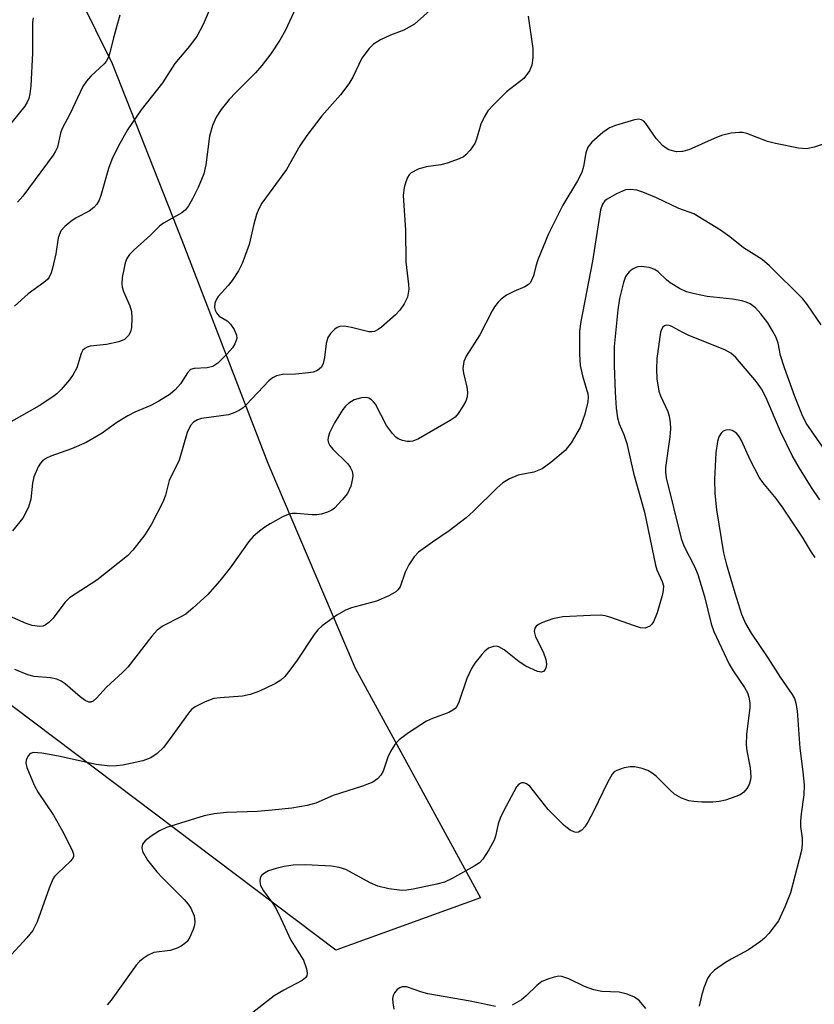
# Model space of a CAD drawing. Units: inches. Extents: x 1303765 to 1309765, y 549447 to 553448.
# Drawn here: x 1309342 to 1309485, y 550369 to 550546 of the extents above; entities that cross this region are included whole.
import ezdxf

# ---------------------------------------------------------------- set-up
doc = ezdxf.new("R2010")
doc.units = ezdxf.units.IN
doc.header["$MEASUREMENT"] = 0
doc.layers.add('NTRL-Farm Land', color=3, linetype='Continuous')
doc.layers.add('Undefined', color=1, linetype='Continuous')

msp = doc.modelspace()

# ---------------------------------------------------------------- linework, layer by layer
at = {"layer": 'NTRL-Farm Land'}
msp.add_lwpolyline([(1309331.79, 550591.82), (1309358.58, 550537.71), (1309371.14, 550505.96), (1309386.6, 550465.9), (1309402.25, 550429.05), (1309424.8, 550387.8), (1309398.81, 550378.4), (1309322.96, 550435.53)], dxfattribs=at)
at = {"layer": 'Undefined'}
for points, elevation in [([(1309376.87, 550549.23), (1309374.95, 550544.7), (1309373.86, 550542.65), (1309372.51, 550540.81), (1309369.86, 550537.7), (1309367.68, 550534.23), (1309363.82, 550529.39), (1309361.35, 550525.81), (1309359.67, 550522.77), (1309358.52, 550520.44), (1309357.94, 550518.85), (1309356.55, 550513.97), (1309356.25, 550513.15), (1309355.86, 550512.41), (1309355.33, 550511.83), (1309354.47, 550511.18), (1309352.15, 550509.96), (1309351.2, 550509.33), (1309350.1, 550508.44), (1309349.4, 550507.61), (1309348.92, 550506.36), (1309348.47, 550503.5), (1309347.9, 550500.92), (1309347.66, 550500.1), (1309347.31, 550499.34), (1309346.97, 550498.92), (1309346.35, 550498.37), (1309343.53, 550496.29), (1309341.08, 550494.1)], 344), ([(1309344.41, 550545.88), (1309344.31, 550545.05), (1309344.3, 550539.56), (1309343.99, 550533.67), (1309343.83, 550532.25), (1309343.65, 550531.43), (1309343.35, 550530.73), (1309342.93, 550530.05), (1309339.6, 550525.99)], 348), ([(1309359.98, 550546.36), (1309358.83, 550542.31), (1309358.21, 550539.59), (1309357.96, 550538.81), (1309357.54, 550538.09), (1309357.18, 550537.65), (1309354.77, 550535.42), (1309353.99, 550534.53), (1309353.34, 550533.55), (1309351, 550528.62), (1309349.63, 550526.02), (1309349.34, 550525.19), (1309348.78, 550522.69), (1309348.45, 550521.95), (1309348.01, 550521.26), (1309342.58, 550513.88), (1309341.61, 550512.78)], 346), ([(1309490.28, 550524.49), (1309484.77, 550522.65), (1309483.38, 550522.37), (1309481.92, 550522.49), (1309477.8, 550523.31), (1309476.39, 550523.71), (1309472.67, 550525.11), (1309471.86, 550525.29), (1309471.29, 550525.31), (1309469.84, 550525.16), (1309468.12, 550524.79), (1309466.76, 550524.25), (1309462.21, 550522.17), (1309461.11, 550521.89), (1309460, 550521.86), (1309458.65, 550522.22), (1309458.15, 550522.47), (1309457.49, 550522.97), (1309456.36, 550524.22), (1309454.5, 550526.94), (1309454.13, 550527.34), (1309453.71, 550527.61), (1309453.25, 550527.69), (1309452.47, 550527.59), (1309449.03, 550526.58), (1309447.96, 550526.12), (1309446.77, 550525.28), (1309444.78, 550523.57), (1309444.11, 550522.69), (1309443.74, 550521.66), (1309443.29, 550519.2), (1309442.98, 550518.13), (1309442.21, 550516.62), (1309439.59, 550512.22), (1309437.01, 550507.1), (1309435.07, 550502.42), (1309434.72, 550501.31), (1309434.3, 550499.54), (1309433.78, 550498.38), (1309433.44, 550498), (1309432.74, 550497.55), (1309430.76, 550496.75), (1309429.47, 550496.06), (1309428.53, 550495.38), (1309427.98, 550494.83), (1309427.33, 550494), (1309426.89, 550493.29), (1309424.68, 550488.96), (1309422.2, 550485.14), (1309421.8, 550484.16), (1309421.64, 550482.9), (1309421.76, 550482.07), (1309422.35, 550479.54), (1309422.45, 550478.67), (1309422.41, 550477.83), (1309422.13, 550477.04), (1309421.58, 550476.03), (1309420.78, 550474.82), (1309420.22, 550474.18), (1309419.36, 550473.57), (1309413.64, 550470.28), (1309412.64, 550469.88), (1309412.13, 550469.78), (1309411.59, 550469.8), (1309410.79, 550469.97), (1309410.03, 550470.28), (1309409.57, 550470.59), (1309408.96, 550471.21), (1309407.93, 550472.64), (1309405.91, 550476.5), (1309405.58, 550476.94), (1309405.19, 550477.3), (1309404.74, 550477.55), (1309404.25, 550477.68), (1309403.44, 550477.65), (1309402.08, 550477.25), (1309401.14, 550476.69), (1309400.55, 550476.16), (1309400.03, 550475.53), (1309398.56, 550473.14), (1309397.69, 550471.32), (1309397.43, 550470.53), (1309397.36, 550470.02), (1309397.46, 550469.53), (1309397.72, 550469.08), (1309398.28, 550468.43), (1309400.93, 550465.78), (1309401.4, 550465.16), (1309401.72, 550464.45), (1309401.85, 550463.67), (1309401.82, 550463.12), (1309401.48, 550461.76), (1309400.87, 550460.47), (1309399.96, 550459.31), (1309398.54, 550457.82), (1309398.09, 550457.47), (1309397.32, 550457.09), (1309396.21, 550456.75), (1309395.36, 550456.61), (1309394.53, 550456.61), (1309391.76, 550456.87), (1309390.93, 550456.85), (1309390.39, 550456.74), (1309389.33, 550456.29), (1309387.01, 550455.02), (1309386.02, 550454.41), (1309385.07, 550453.69), (1309383.96, 550452.72), (1309383.17, 550451.84), (1309379.84, 550447.08), (1309377.97, 550444.76), (1309375.71, 550442.25), (1309373.17, 550439.88), (1309371.82, 550438.79), (1309370.83, 550438.22), (1309367.8, 550436.7), (1309366.69, 550435.88), (1309365.76, 550434.82), (1309361.41, 550429.22), (1309360.47, 550428.27), (1309357.59, 550425.66), (1309355.82, 550423.67), (1309355.2, 550423.14), (1309354.8, 550422.99), (1309354.42, 550422.99), (1309353.76, 550423.24), (1309352.85, 550423.92), (1309350.18, 550426.23), (1309349.44, 550426.73), (1309348.65, 550427.07), (1309347.52, 550427.32), (1309344.6, 550427.59), (1309343.48, 550427.85), (1309341.13, 550428.83)], 336), ([(1309489.08, 550464.85), (1309483.33, 550473.09), (1309482.6, 550474.56), (1309481.26, 550477.88), (1309479.41, 550483.01), (1309478.69, 550485.24), (1309478.27, 550487.47), (1309477.94, 550488.46), (1309477.29, 550489.7), (1309476.4, 550491.13), (1309475.18, 550492.72), (1309474.24, 550493.79), (1309473.25, 550494.54), (1309472.54, 550494.84), (1309471.75, 550495.05), (1309470.1, 550495.34), (1309465.53, 550495.84), (1309463.24, 550496.29), (1309461.84, 550496.65), (1309460.56, 550497.25), (1309458.87, 550498.31), (1309458.2, 550498.85), (1309456.72, 550500.27), (1309456.11, 550500.71), (1309455.08, 550501.07), (1309453.64, 550501.21), (1309453.07, 550501.16), (1309452.57, 550501.01), (1309452.12, 550500.77), (1309451.5, 550500.29), (1309450.86, 550499.45), (1309450.48, 550498.36), (1309449.8, 550495.47), (1309449.5, 550493.45), (1309448.84, 550486.83), (1309448.81, 550483.43), (1309448.98, 550478.66), (1309449.19, 550475.78), (1309449.41, 550474.07), (1309449.74, 550472.95), (1309450.53, 550471.06), (1309451.07, 550469.42), (1309452.31, 550464.08), (1309454.27, 550457.09), (1309456.22, 550447.55), (1309456.5, 550446.73), (1309457.44, 550444.66), (1309457.65, 550443.84), (1309457.6, 550443), (1309457.43, 550442.15), (1309456.52, 550439.02), (1309455.89, 550437.42), (1309455.59, 550436.97), (1309455.23, 550436.64), (1309454.81, 550436.41), (1309454.36, 550436.28), (1309453.56, 550436.34), (1309452.45, 550436.66), (1309448.02, 550438.25), (1309447.18, 550438.48), (1309446.33, 550438.58), (1309444.57, 550438.56), (1309439.56, 550438.29), (1309437.79, 550437.93), (1309435.92, 550437.28), (1309435.19, 550436.93), (1309434.79, 550436.62), (1309434.53, 550436.25), (1309434.42, 550435.65), (1309434.68, 550434.7), (1309436.08, 550432.03), (1309436.54, 550430.64), (1309436.66, 550429.81), (1309436.6, 550429.29), (1309436.41, 550428.83), (1309436.14, 550428.48), (1309435.76, 550428.34), (1309435.05, 550428.46), (1309432.97, 550429.4), (1309431.75, 550430.19), (1309429.02, 550432.36), (1309428.07, 550432.91), (1309427.59, 550433.01), (1309427.12, 550432.98), (1309426.22, 550432.65), (1309425.59, 550432.14), (1309425.02, 550431.51), (1309423.77, 550429.95), (1309423.15, 550429.01), (1309422.34, 550427.22), (1309420.89, 550422.97), (1309420.52, 550422.2), (1309420.22, 550421.81), (1309419.85, 550421.5), (1309419.12, 550421.12), (1309416.15, 550420.05), (1309415.1, 550419.57), (1309411.84, 550417.45), (1309410.16, 550416.22), (1309409.39, 550415.35), (1309408.6, 550414.11), (1309408.14, 550413.05), (1309407.29, 550410.59), (1309406.9, 550409.85), (1309406.3, 550409.2), (1309405.42, 550408.61), (1309403.58, 550407.84), (1309398.34, 550406.18), (1309395.21, 550404.84), (1309393.65, 550404.42), (1309390.87, 550403.94), (1309387.33, 550403.53), (1309384.73, 550403.34), (1309379.18, 550403.14), (1309376.93, 550402.89), (1309375.14, 550402.55), (1309368.36, 550400.43), (1309367.1, 550399.83), (1309365.64, 550398.89), (1309364.53, 550398.04), (1309364.05, 550397.44), (1309363.92, 550396.84), (1309364.08, 550396.11), (1309364.95, 550394.58), (1309366.65, 550392.47), (1309367.66, 550391.38), (1309371.55, 550387.51), (1309372.29, 550386.66), (1309372.76, 550385.93), (1309373.32, 550384.57), (1309373.44, 550383.47), (1309373.39, 550382.92), (1309373.18, 550382.13), (1309372.52, 550380.62), (1309372.06, 550379.96), (1309371.67, 550379.6), (1309371, 550379.13), (1309370.27, 550378.75), (1309369.02, 550378.37), (1309366.1, 550377.97), (1309365.09, 550377.53), (1309364.15, 550376.93), (1309363.51, 550376.38), (1309362.95, 550375.72), (1309358.43, 550369.41), (1309357.68, 550368.57)], 332), ([(1309485.8, 550459.34), (1309484.27, 550461.53), (1309482.1, 550465), (1309480.79, 550467.28), (1309478.7, 550471.56), (1309476.05, 550477.73), (1309475.3, 550479.25), (1309474.39, 550480.49), (1309470.7, 550484.86), (1309469.76, 550485.67), (1309468.79, 550486.22), (1309462.11, 550488.9), (1309461.13, 550489.36), (1309459.19, 550490.44), (1309458.7, 550490.64), (1309458.23, 550490.7), (1309457.86, 550490.58), (1309457.55, 550490.33), (1309457.3, 550489.94), (1309457.14, 550489.42), (1309456.48, 550484.7), (1309456.4, 550482.77), (1309456.51, 550481.07), (1309456.87, 550478.81), (1309457.13, 550478.01), (1309458.46, 550475.16), (1309458.69, 550474.34), (1309458.86, 550473.21), (1309458.91, 550472.07), (1309458.83, 550470.64), (1309458.06, 550465.13), (1309458.03, 550464.29), (1309458.14, 550463.28), (1309460.83, 550452.36), (1309461.32, 550451.02), (1309463.28, 550447.2), (1309463.84, 550445.87), (1309465.05, 550441.96), (1309466.27, 550437.06), (1309466.72, 550435.67), (1309469.49, 550429.79), (1309470.21, 550428.58), (1309472.26, 550425.61), (1309472.75, 550424.64), (1309473, 550423.88), (1309473.18, 550422.82), (1309473.17, 550421.94), (1309472.62, 550417.21), (1309472.53, 550415.29), (1309472.64, 550414.21), (1309473.25, 550411.16), (1309473.39, 550409.53), (1309473.34, 550409), (1309473.08, 550408.18), (1309472.67, 550407.42), (1309472.14, 550406.77), (1309471.45, 550406.34), (1309470.68, 550406.01), (1309468.79, 550405.36), (1309467.7, 550405.09), (1309466.56, 550405.01), (1309464.54, 550405.02), (1309463.1, 550405.09), (1309462.26, 550405.21), (1309460.91, 550405.71), (1309459.66, 550406.43), (1309458.8, 550407.19), (1309456.34, 550409.69), (1309455.64, 550410.22), (1309454.87, 550410.66), (1309453.83, 550411.06), (1309452.5, 550411.32), (1309451.71, 550411.36), (1309450.6, 550411.18), (1309449.29, 550410.71), (1309448.84, 550410.42), (1309448.47, 550410.02), (1309447.6, 550408.53), (1309445.12, 550403.31), (1309444.16, 550401.51), (1309443.53, 550400.59), (1309443.01, 550399.98), (1309442.42, 550399.6), (1309442.01, 550399.56), (1309441.57, 550399.65), (1309440.92, 550399.94), (1309439.83, 550400.8), (1309436.97, 550403.66), (1309433.66, 550407.85), (1309433.04, 550408.31), (1309432.61, 550408.47), (1309432.19, 550408.49), (1309431.67, 550408.23), (1309431.25, 550407.72), (1309428.91, 550403.37), (1309428.33, 550402.1), (1309427.95, 550401.08), (1309427.5, 550398.9), (1309427.27, 550398.18), (1309426.31, 550396.41), (1309425.2, 550394.73), (1309424.61, 550394.12), (1309423.63, 550393.47), (1309419.69, 550391.28), (1309418.34, 550390.65), (1309416.95, 550390.26), (1309412.69, 550389.38), (1309411.56, 550389.19), (1309410.69, 550389.15), (1309408.34, 550389.44), (1309406.32, 550389.89), (1309404.99, 550390.5), (1309400.58, 550392.87), (1309399.38, 550393.25), (1309398, 550393.49), (1309393.38, 550393.75), (1309391.11, 550393.68), (1309389.51, 550393.45), (1309388.08, 550393.1), (1309386.69, 550392.63), (1309386, 550392.25), (1309385.47, 550391.79), (1309385.23, 550391.42), (1309385.12, 550390.75), (1309385.26, 550390.04), (1309385.78, 550389.08), (1309387.46, 550386.76), (1309388.05, 550385.82), (1309388.93, 550384.12), (1309390.72, 550380.18), (1309392.97, 550376.63), (1309393.51, 550375.06), (1309393.63, 550374.27), (1309393.57, 550373.8), (1309393.36, 550373.43), (1309392.77, 550372.95), (1309389.43, 550371.22), (1309387.69, 550370.2), (1309383.06, 550366.53)], 330), ([(1309484.96, 550448.94), (1309484.26, 550449.89), (1309482.63, 550452.62), (1309479.05, 550457.99), (1309477.92, 550459.53), (1309475.54, 550462.45), (1309474.88, 550463.39), (1309473.24, 550466.51), (1309471.68, 550469.95), (1309471.26, 550470.7), (1309470.77, 550471.29), (1309470.04, 550471.77), (1309469.6, 550471.88), (1309468.85, 550471.81), (1309468.39, 550471.62), (1309468.02, 550471.3), (1309467.65, 550470.6), (1309467.4, 550469.79), (1309467.11, 550467.78), (1309466.84, 550462.99), (1309466.89, 550460.47), (1309467.21, 550457.53), (1309468.47, 550449.81), (1309468.92, 550447.9), (1309470.5, 550442.61), (1309471.72, 550438.77), (1309472.4, 550437.12), (1309473.43, 550435.33), (1309476.44, 550430.92), (1309478.62, 550427.45), (1309480.77, 550424.34), (1309481.19, 550423.59), (1309481.48, 550422.81), (1309481.69, 550421.38), (1309482.17, 550414.67), (1309482.73, 550410.46), (1309482.96, 550408.09), (1309482.9, 550406.32), (1309482.4, 550402.87), (1309482.28, 550401.57), (1309482.31, 550400.62), (1309482.59, 550398.53), (1309482.6, 550397.44), (1309482.46, 550396.33), (1309482.08, 550394.67), (1309480.49, 550388.73), (1309479.57, 550386.31), (1309478.33, 550383.69), (1309476.58, 550381.39), (1309475.8, 550380.54), (1309475.13, 550379.97), (1309472.95, 550378.44), (1309469.82, 550376.8), (1309468.81, 550376.18), (1309466.87, 550374.83), (1309466.04, 550374.05), (1309465.6, 550373.3), (1309464.95, 550371.65), (1309464.51, 550370.22), (1309464.11, 550368.33)], 328), ([(1309454.51, 550367.95), (1309453.34, 550369.28), (1309452.44, 550369.97), (1309451.12, 550370.49), (1309449.72, 550370.83), (1309446.62, 550370.95), (1309445.18, 550371.28), (1309443.5, 550371.87), (1309440.67, 550373.24), (1309439.39, 550373.69), (1309438.85, 550373.72), (1309438.02, 550373.58), (1309436.9, 550373.22), (1309435.83, 550372.75), (1309434.9, 550372.06), (1309433.02, 550370.2), (1309432.14, 550369.48), (1309430.46, 550368.5)], 328), ([(1309427.5, 550368.31), (1309422.94, 550369.27), (1309415.36, 550370.58), (1309414.24, 550370.86), (1309411.49, 550371.79), (1309410.72, 550371.81), (1309410.27, 550371.62), (1309409.85, 550371.31), (1309409.33, 550370.72), (1309409.1, 550370.27), (1309409.01, 550369.75), (1309409.04, 550368.93), (1309409.21, 550367.79)], 328)]:
    msp.add_lwpolyline(points, dxfattribs=dict(at, elevation=elevation))
for points in [[(1309391.56, 550547.57, 342), (1309389.75, 550543.68, 342), (1309388.74, 550541.87, 342), (1309387.09, 550539.42, 342), (1309385.53, 550537.32, 342), (1309384.36, 550536.03, 342), (1309380.84, 550532.51, 342), (1309379.65, 550531.22, 342), (1309378.17, 550529.43, 342), (1309377.32, 550528.03, 342), (1309376.63, 550526.54, 342), (1309376.07, 550524.65, 342), (1309375.42, 550519.51, 342), (1309375.09, 550517.88, 342), (1309374.05, 550515.44, 342), (1309373.05, 550513.41, 342), (1309372.33, 550512.13, 342), (1309371.8, 550511.44, 342), (1309371.14, 550510.9, 342), (1309367.81, 550508.99, 342), (1309367.11, 550508.48, 342), (1309365.51, 550506.86, 342), (1309362.55, 550504.23, 342), (1309361.75, 550503.39, 342), (1309361.26, 550502.69, 342), (1309360.95, 550501.89, 342), (1309360.75, 550501.02, 342), (1309360.43, 550499.26, 342), (1309360.33, 550498.09, 342), (1309360.39, 550497.52, 342), (1309360.62, 550496.71, 342), (1309361.77, 550494.19, 342), (1309362.09, 550493.15, 342), (1309362.17, 550492.01, 342), (1309362.09, 550490.28, 342), (1309361.93, 550489.47, 342), (1309361.56, 550488.81, 342), (1309360.81, 550488.14, 342), (1309359.81, 550487.71, 342), (1309357.57, 550487.24, 342), (1309354.64, 550486.89, 342), (1309354.1, 550486.75, 342), (1309353.67, 550486.52, 342), (1309353.34, 550486.21, 342), (1309353.01, 550485.63, 342), (1309352.23, 550483.05, 342), (1309351.62, 550481.8, 342), (1309350.95, 550480.88, 342), (1309349.45, 550479.15, 342), (1309348.65, 550478.34, 342), (1309347.97, 550477.79, 342), (1309345.52, 550476.18, 342), (1309337.72, 550471.81, 342)], [(1309417.44, 550548.75, 340), (1309412.94, 550544.77, 340), (1309411.03, 550543.71, 340), (1309408.63, 550542.81, 340), (1309406.81, 550541.94, 340), (1309405.59, 550541.18, 340), (1309404.8, 550540.41, 340), (1309403.45, 550538.63, 340), (1309401.88, 550535.26, 340), (1309401.16, 550534.06, 340), (1309399.61, 550532.06, 340), (1309396.26, 550528.29, 340), (1309393.57, 550524.76, 340), (1309392.34, 550522.92, 340), (1309389.91, 550518.63, 340), (1309385.48, 550512.59, 340), (1309384.95, 550511.62, 340), (1309384.52, 550510.55, 340), (1309384.05, 550508.83, 340), (1309383.24, 550505.17, 340), (1309381.97, 550501.76, 340), (1309381.28, 550500.47, 340), (1309380.17, 550498.73, 340), (1309379.44, 550497.81, 340), (1309377.67, 550495.86, 340), (1309377.35, 550495.38, 340), (1309377.06, 550494.64, 340), (1309376.98, 550493.88, 340), (1309377.1, 550493.38, 340), (1309377.34, 550492.9, 340), (1309377.86, 550492.32, 340), (1309379.25, 550491.44, 340), (1309379.86, 550490.87, 340), (1309380.52, 550489.93, 340), (1309380.95, 550488.91, 340), (1309380.99, 550488.28, 340), (1309380.67, 550487.31, 340), (1309380.23, 550486.63, 340), (1309379.25, 550485.53, 340), (1309377.58, 550483.88, 340), (1309376.67, 550483.24, 340), (1309375.69, 550483.01, 340), (1309373.36, 550482.9, 340), (1309372.69, 550482.7, 340), (1309372.13, 550482.15, 340), (1309370.89, 550480.16, 340), (1309369.94, 550479.07, 340), (1309369.03, 550478.32, 340), (1309367, 550477.05, 340), (1309365.54, 550476.27, 340), (1309362.69, 550475.06, 340), (1309361.41, 550474.39, 340), (1309359.43, 550473.19, 340), (1309356.83, 550471.3, 340), (1309353.93, 550469.59, 340), (1309351.29, 550468.47, 340), (1309347.6, 550467.16, 340), (1309346.8, 550466.79, 340), (1309346.09, 550466.31, 340), (1309345.75, 550465.91, 340), (1309345.33, 550465.21, 340), (1309344.55, 550463.42, 340), (1309344.31, 550462.3, 340), (1309343.98, 550459.44, 340), (1309343.56, 550457.97, 340), (1309342.56, 550456.02, 340), (1309340.68, 550453.75, 340)], [(1309433.36, 550546.22, 338), (1309434.17, 550540.39, 338), (1309434.18, 550538.74, 338), (1309434.02, 550537.41, 338), (1309433.59, 550536.39, 338), (1309432.59, 550535.02, 338), (1309429.49, 550532.59, 338), (1309427.11, 550530.3, 338), (1309426.13, 550529.19, 338), (1309425.44, 550528.03, 338), (1309424.88, 550526.8, 338), (1309424.08, 550524.11, 338), (1309423.75, 550523.33, 338), (1309422.95, 550522.13, 338), (1309422.18, 550521.28, 338), (1309421.73, 550520.95, 338), (1309420.97, 550520.56, 338), (1309418.78, 550519.77, 338), (1309417.65, 550519.51, 338), (1309415.04, 550519.12, 338), (1309413.61, 550518.7, 338), (1309412.34, 550518.05, 338), (1309411.97, 550517.67, 338), (1309411.69, 550517.23, 338), (1309411.37, 550516.47, 338), (1309411.05, 550515.41, 338), (1309410.9, 550513.98, 338), (1309411.3, 550507.75, 338), (1309411.39, 550502.05, 338), (1309411.87, 550498.02, 338), (1309411.9, 550497.17, 338), (1309411.66, 550495.75, 338), (1309411.06, 550494.52, 338), (1309410.27, 550493.39, 338), (1309409.53, 550492.56, 338), (1309407.02, 550490.33, 338), (1309406.4, 550489.89, 338), (1309405.76, 550489.57, 338), (1309405.27, 550489.48, 338), (1309404.73, 550489.52, 338), (1309401.64, 550490.27, 338), (1309400.28, 550490.51, 338), (1309399.51, 550490.46, 338), (1309399.04, 550490.27, 338), (1309398.6, 550489.98, 338), (1309397.82, 550489.19, 338), (1309397.38, 550488.46, 338), (1309397.06, 550487.38, 338), (1309396.77, 550484.87, 338), (1309396.55, 550483.81, 338), (1309396.2, 550483.16, 338), (1309395.5, 550482.52, 338), (1309394.73, 550482.25, 338), (1309393.88, 550482.12, 338), (1309391.54, 550481.91, 338), (1309389.21, 550481.81, 338), (1309388.14, 550481.57, 338), (1309387.42, 550481.21, 338), (1309386.76, 550480.67, 338), (1309382.77, 550476.43, 338), (1309382.14, 550475.85, 338), (1309381.42, 550475.36, 338), (1309380.34, 550474.87, 338), (1309379.5, 550474.61, 338), (1309374.65, 550473.93, 338), (1309373.93, 550473.7, 338), (1309373.23, 550473.27, 338), (1309372.7, 550472.66, 338), (1309372.06, 550471.39, 338), (1309370.63, 550466.42, 338), (1309368.83, 550462.79, 338), (1309368.19, 550460.13, 338), (1309367.78, 550459.03, 338), (1309365.68, 550454.94, 338), (1309364.45, 550453, 338), (1309362.35, 550450.25, 338), (1309361.37, 550449.22, 338), (1309355.86, 550444.89, 338), (1309350.92, 550441.68, 338), (1309350.11, 550440.85, 338), (1309347.98, 550438.05, 338), (1309347.21, 550437.28, 338), (1309346.59, 550436.81, 338), (1309346.14, 550436.61, 338), (1309345.62, 550436.54, 338), (1309344.23, 550436.74, 338), (1309343.18, 550437.11, 338), (1309338.69, 550439.04, 338)], [(1309486.02, 550490.75, 334), (1309483.55, 550494.36, 334), (1309482.7, 550495.44, 334), (1309476.72, 550501.33, 334), (1309475.38, 550502.48, 334), (1309472.07, 550504.61, 334), (1309469.6, 550506.55, 334), (1309467.91, 550507.78, 334), (1309463.14, 550510.67, 334), (1309460.46, 550511.64, 334), (1309456.45, 550513.55, 334), (1309453.99, 550514.56, 334), (1309452.88, 550514.93, 334), (1309451.72, 550515.07, 334), (1309450.87, 550514.98, 334), (1309449.24, 550514.31, 334), (1309447.53, 550513.33, 334), (1309447.15, 550513, 334), (1309446.73, 550512.45, 334), (1309446.36, 550511.39, 334), (1309444.9, 550502.18, 334), (1309442.84, 550491.35, 334), (1309442.61, 550489.62, 334), (1309442.58, 550485.5, 334), (1309442.69, 550483.45, 334), (1309443.11, 550481.57, 334), (1309444.07, 550478.38, 334), (1309444.14, 550477.77, 334), (1309444.06, 550476.93, 334), (1309443.55, 550474.68, 334), (1309442.72, 550472.3, 334), (1309441.09, 550469.53, 334), (1309440.03, 550468.2, 334), (1309437.42, 550465.99, 334), (1309435.87, 550464.89, 334), (1309434.36, 550464.31, 334), (1309431.55, 550463.76, 334), (1309430.01, 550463.07, 334), (1309428.81, 550462.35, 334), (1309427.7, 550461.4, 334), (1309423.51, 550457.27, 334), (1309422.19, 550456.1, 334), (1309419.17, 550453.73, 334), (1309416.17, 550451.73, 334), (1309413.65, 550449.89, 334), (1309412.85, 550449.09, 334), (1309411.9, 550447.62, 334), (1309411.25, 550446.3, 334), (1309410.36, 550443.7, 334), (1309409.97, 550443.14, 334), (1309409.61, 550442.81, 334), (1309408.34, 550442.08, 334), (1309406.13, 550441.13, 334), (1309401.6, 550439.88, 334), (1309400.53, 550439.5, 334), (1309399, 550438.6, 334), (1309396.34, 550436.7, 334), (1309395.58, 550435.97, 334), (1309394.91, 550435.13, 334), (1309391.85, 550430.53, 334), (1309390.52, 550428.69, 334), (1309389.65, 550427.6, 334), (1309388.9, 550426.91, 334), (1309387.97, 550426.33, 334), (1309386.12, 550425.41, 334), (1309384.77, 550424.83, 334), (1309383.4, 550424.36, 334), (1309382, 550424.06, 334), (1309378.01, 550423.76, 334), (1309376.89, 550423.59, 334), (1309375.3, 550423.02, 334), (1309373.53, 550422.14, 334), (1309372.87, 550421.63, 334), (1309372.3, 550420.97, 334), (1309369.06, 550416.41, 334), (1309367.81, 550414.8, 334), (1309366.69, 550413.72, 334), (1309365.55, 550412.94, 334), (1309364.13, 550412.42, 334), (1309360.55, 550411.66, 334), (1309359.39, 550411.51, 334), (1309358.19, 550411.48, 334), (1309355.71, 550411.79, 334), (1309348.96, 550413.26, 334), (1309345.99, 550413.82, 334), (1309344.56, 550413.94, 334), (1309343.88, 550413.71, 334), (1309343.56, 550413.39, 334), (1309343.32, 550412.98, 334), (1309343.15, 550412.53, 334), (1309343.12, 550412.03, 334), (1309343.29, 550411.22, 334), (1309343.98, 550409.47, 334), (1309344.66, 550407.93, 334), (1309345.31, 550406.71, 334), (1309348.04, 550402.68, 334), (1309349.71, 550399.81, 334), (1309351.45, 550396.39, 334), (1309351.66, 550395.66, 334), (1309351.64, 550395.2, 334), (1309351.45, 550394.78, 334), (1309351.14, 550394.38, 334), (1309348.85, 550392.26, 334), (1309348.27, 550391.61, 334), (1309347.95, 550391.14, 334), (1309347.27, 550389.57, 334), (1309345.11, 550383.49, 334), (1309344.36, 550381.92, 334), (1309343.28, 550380.6, 334), (1309339.88, 550376.91, 334)]]:
    msp.add_polyline3d(points, dxfattribs=at)

doc.saveas('drawing.dxf')
